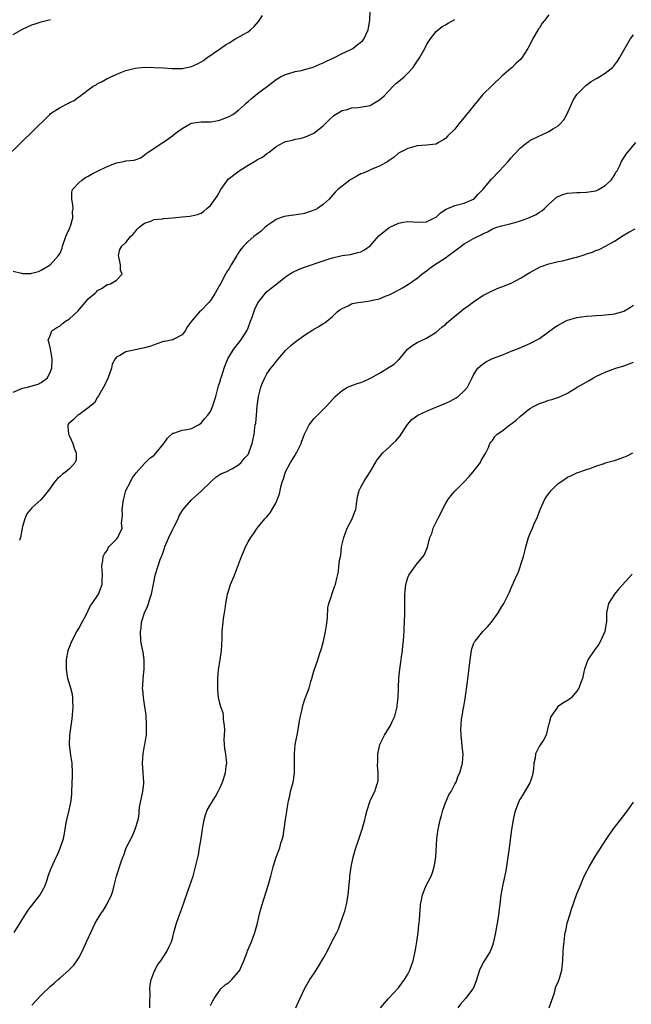
# Model space of a CAD drawing. Units: inches. Extents: x 2610000 to 2613000, y 1491000 to 1494000.
# Drawn here: x 2610128 to 2610259, y 1492962 to 1493171 of the extents above; entities that cross this region are included whole.
import ezdxf

# ---------------------------------------------------------------- set-up
doc = ezdxf.new("R2010")
doc.units = ezdxf.units.IN
doc.header["$MEASUREMENT"] = 0
doc.layers.add('LD26101491_10ft', color=93, linetype='Continuous')

msp = doc.modelspace()

# ---------------------------------------------------------------- linework, layer by layer
at = {"layer": 'LD26101491_10ft'}
for points, elevation in [([(2610127, 1493117.64), (2610128.79, 1493117.21), (2610129, 1493117.18), (2610130.81, 1493117.19), (2610131, 1493117.22), (2610132.39, 1493117.61), (2610133, 1493117.88), (2610134.89, 1493119), (2610135, 1493119.08), (2610136.68, 1493121), (2610136.82, 1493121.18), (2610137, 1493121.47), (2610137.44, 1493122.56), (2610137.53, 1493123), (2610138.25, 1493125), (2610138.44, 1493125.56), (2610139, 1493126.7), (2610139.07, 1493126.93), (2610139.2, 1493127.2), (2610139.71, 1493129), (2610139.68, 1493130.32), (2610139.8, 1493131), (2610139.75, 1493131.75), (2610139.48, 1493133), (2610139.52, 1493134.48), (2610139.66, 1493135), (2610141, 1493136.42), (2610141.61, 1493137), (2610142.44, 1493137.56), (2610143, 1493137.83), (2610143.72, 1493138.28), (2610145, 1493138.9), (2610147, 1493139.93), (2610149, 1493140.72), (2610150.54, 1493141), (2610151, 1493141.11), (2610152.76, 1493141.24), (2610153, 1493141.36), (2610154.21, 1493141.79), (2610155, 1493142.37), (2610155.32, 1493142.68), (2610155.78, 1493143), (2610158.85, 1493145), (2610159, 1493145.08), (2610161, 1493146.54), (2610161.59, 1493147), (2610163, 1493148.03), (2610164.72, 1493149), (2610165, 1493149.12), (2610167, 1493149.39), (2610168.56, 1493149.44), (2610169, 1493149.43), (2610169.49, 1493149.49), (2610171, 1493149.77), (2610171.86, 1493150.14), (2610173, 1493150.53), (2610173.76, 1493151), (2610175, 1493151.89), (2610176.24, 1493153), (2610176.61, 1493153.39), (2610177, 1493153.76), (2610177.67, 1493154.33), (2610178.51, 1493155), (2610179, 1493155.44), (2610181.13, 1493157), (2610183, 1493158.4), (2610183.34, 1493158.66), (2610183.93, 1493159), (2610185, 1493159.52), (2610185.67, 1493159.67), (2610187, 1493160.12), (2610188.37, 1493160.37), (2610189, 1493160.53), (2610190.62, 1493161), (2610191, 1493161.12), (2610192.29, 1493161.71), (2610193, 1493161.99), (2610193.67, 1493162.33), (2610195.26, 1493163), (2610197, 1493163.93), (2610198.71, 1493164.71), (2610199.28, 1493165), (2610200.2, 1493165.8), (2610201, 1493166.35), (2610201.34, 1493166.66), (2610201.66, 1493167), (2610202.58, 1493169), (2610202.62, 1493169.38), (2610202.93, 1493171), (2610202.96, 1493173)], 9180), ([(2610241, 1493172.2), (2610240.07, 1493171), (2610239.62, 1493170.38), (2610239, 1493169.44), (2610238.81, 1493169.19), (2610237.56, 1493167), (2610237, 1493165.8), (2610236.7, 1493165.3), (2610236.55, 1493165), (2610235.25, 1493163), (2610235.14, 1493162.86), (2610235, 1493162.7), (2610234.09, 1493161.91), (2610233.19, 1493161), (2610233, 1493160.82), (2610231, 1493159.13), (2610229, 1493157.24), (2610227, 1493155.21), (2610225.94, 1493154.06), (2610223.29, 1493150.71), (2610223, 1493150.32), (2610221.88, 1493149), (2610221, 1493147.89), (2610219.53, 1493146.47), (2610219, 1493145.85), (2610218.46, 1493145.54), (2610217.56, 1493145), (2610217, 1493144.7), (2610215, 1493144.43), (2610213, 1493144.28), (2610211, 1493143.78), (2610209, 1493142.72), (2610208.08, 1493141.92), (2610207, 1493141.2), (2610206.75, 1493141), (2610205, 1493140.01), (2610203.32, 1493139.32), (2610202.64, 1493139), (2610201.47, 1493138.53), (2610201, 1493138.35), (2610200.12, 1493137.88), (2610198.85, 1493137.15), (2610198.64, 1493137), (2610197, 1493135.74), (2610196.13, 1493135), (2610195.57, 1493134.43), (2610194.24, 1493133), (2610193, 1493131.85), (2610191.81, 1493131), (2610191.29, 1493130.71), (2610191, 1493130.6), (2610190.45, 1493130.45), (2610189, 1493129.95), (2610188.22, 1493129.78), (2610184.71, 1493129.29), (2610183.85, 1493129), (2610183, 1493128.67), (2610181.86, 1493127.86), (2610181, 1493127.27), (2610180.68, 1493127), (2610179.8, 1493126.2), (2610179, 1493125.61), (2610178.23, 1493125), (2610177, 1493123.96), (2610176.07, 1493123), (2610175.57, 1493122.43), (2610174.76, 1493121.24), (2610174.64, 1493121), (2610173.43, 1493119), (2610173, 1493118.24), (2610172.5, 1493117.5), (2610172.2, 1493117), (2610171.12, 1493115), (2610171, 1493114.75), (2610170.37, 1493113.63), (2610170, 1493113), (2610169, 1493111.4), (2610168.66, 1493111), (2610167, 1493109.28), (2610166.66, 1493109), (2610164.99, 1493107), (2610164.11, 1493105.89), (2610163.61, 1493105), (2610163, 1493104.11), (2610161.2, 1493103.2), (2610161, 1493103.09), (2610159.3, 1493102.7), (2610159, 1493102.68), (2610158.59, 1493102.59), (2610157, 1493102.02), (2610156.3, 1493101.7), (2610155, 1493101.36), (2610154.72, 1493101.28), (2610153, 1493100.93), (2610151, 1493100.48), (2610149.72, 1493099.72), (2610149, 1493099.37), (2610148.72, 1493099), (2610148.1, 1493097.9), (2610147.94, 1493097), (2610147.14, 1493094.86), (2610147, 1493094.62), (2610146.53, 1493093.47), (2610145.18, 1493091.18), (2610145.06, 1493090.94), (2610145, 1493090.87), (2610144.32, 1493089.68), (2610143, 1493088.56), (2610141.54, 1493087.54), (2610141, 1493087.13), (2610140.77, 1493087), (2610139.87, 1493086.13), (2610138.83, 1493085.17), (2610138.66, 1493085), (2610138.69, 1493084.69), (2610138.77, 1493083), (2610139, 1493082.56), (2610139.72, 1493081), (2610140, 1493080), (2610140.45, 1493079), (2610140.43, 1493077.57), (2610140.25, 1493077), (2610139, 1493075.65), (2610138.24, 1493075), (2610137.53, 1493074.47), (2610137, 1493073.98), (2610136.45, 1493073.55), (2610135.95, 1493073), (2610134.55, 1493071), (2610133, 1493069.1), (2610132.91, 1493069), (2610131, 1493067.34), (2610129.96, 1493066.04), (2610129.49, 1493065), (2610129, 1493063.35), (2610128.91, 1493063), (2610128.56, 1493061), (2610128.4, 1493060.4)], 9160), ([(2610125, 1493141.37), (2610128.85, 1493145.15), (2610129, 1493145.29), (2610131, 1493147.22), (2610134.82, 1493151), (2610135, 1493151.16), (2610137, 1493152.5), (2610138.67, 1493153.33), (2610139, 1493153.53), (2610140.02, 1493153.98), (2610141, 1493154.75), (2610141.16, 1493154.84), (2610143, 1493156.25), (2610144.08, 1493157), (2610144.68, 1493157.32), (2610145, 1493157.55), (2610145.99, 1493158.01), (2610147, 1493158.63), (2610147.26, 1493158.74), (2610147.78, 1493159), (2610149.93, 1493159.93), (2610151, 1493160.33), (2610153, 1493160.83), (2610154.99, 1493161.01), (2610157, 1493160.99), (2610159, 1493160.88), (2610160.76, 1493160.76), (2610162.75, 1493160.75), (2610163, 1493160.76), (2610165, 1493161.19), (2610166.24, 1493161.76), (2610167, 1493162.15), (2610167.54, 1493162.46), (2610168.24, 1493163), (2610171.12, 1493165), (2610172.21, 1493165.79), (2610173, 1493166.24), (2610174.23, 1493167), (2610175.96, 1493167.96), (2610177, 1493168.59), (2610177.51, 1493169), (2610178.29, 1493169.71), (2610179.26, 1493170.74), (2610180.06, 1493172.06)], 9190), ([(2610127, 1493167.99), (2610129, 1493169.11), (2610131, 1493170.04), (2610131.73, 1493170.27), (2610133, 1493170.7), (2610135, 1493171.21)], 9200), ([(2610127, 1493091.94), (2610128.55, 1493092.55), (2610129, 1493092.8), (2610130.07, 1493093), (2610130.8, 1493093.2), (2610132.34, 1493093.66), (2610133, 1493094.01), (2610134.36, 1493095), (2610135, 1493096.34), (2610135.26, 1493097), (2610135.34, 1493099), (2610135, 1493101.12), (2610134.63, 1493102.63), (2610134.47, 1493103), (2610135, 1493104.15), (2610135.29, 1493105), (2610136.29, 1493105.71), (2610137, 1493106.05), (2610137.49, 1493106.51), (2610138.15, 1493107), (2610139, 1493107.49), (2610140.82, 1493109.18), (2610142.32, 1493111), (2610143, 1493111.76), (2610144.46, 1493113), (2610144.74, 1493113.26), (2610145, 1493113.57), (2610145.99, 1493114.01), (2610147, 1493114.82), (2610147.18, 1493114.82), (2610147.76, 1493115), (2610149, 1493115.76), (2610150.19, 1493117), (2610149.87, 1493117.87), (2610149.86, 1493119), (2610149.73, 1493119.73), (2610149.42, 1493121), (2610149.76, 1493122.24), (2610150.12, 1493123), (2610151, 1493123.78), (2610151.99, 1493125), (2610152.51, 1493125.49), (2610153, 1493126.05), (2610153.41, 1493126.59), (2610153.81, 1493127), (2610155, 1493127.89), (2610156.3, 1493128.3), (2610157, 1493128.62), (2610158.78, 1493128.78), (2610159, 1493128.83), (2610161, 1493129), (2610163, 1493129.2), (2610164.65, 1493129.35), (2610165, 1493129.42), (2610166.26, 1493129.74), (2610167, 1493130.02), (2610167.58, 1493130.42), (2610168.27, 1493131), (2610169, 1493131.65), (2610170.41, 1493133.59), (2610171.19, 1493135), (2610172.62, 1493137), (2610172.8, 1493137.2), (2610175.1, 1493139), (2610177, 1493140.2), (2610178.37, 1493141), (2610179, 1493141.39), (2610180.09, 1493141.91), (2610181, 1493142.67), (2610181.48, 1493143), (2610183, 1493144.18), (2610184.56, 1493145), (2610185, 1493145.21), (2610186.49, 1493145.51), (2610187, 1493145.7), (2610188.11, 1493145.89), (2610189, 1493146.18), (2610189.61, 1493146.39), (2610191, 1493147.04), (2610193, 1493148.6), (2610193.39, 1493149), (2610194.21, 1493149.79), (2610195.27, 1493150.73), (2610195.65, 1493151), (2610197, 1493151.83), (2610198.07, 1493152.07), (2610199, 1493152.39), (2610200.46, 1493152.46), (2610203, 1493152.92), (2610203.2, 1493153), (2610205, 1493154.09), (2610206.04, 1493155), (2610207, 1493156.11), (2610207.87, 1493157), (2610208.45, 1493157.55), (2610209, 1493157.98), (2610210.21, 1493159), (2610211, 1493159.77), (2610212.12, 1493161), (2610212.49, 1493161.51), (2610213, 1493162.3), (2610213.3, 1493162.7), (2610213.51, 1493163), (2610214.61, 1493165), (2610215, 1493165.82), (2610215.44, 1493166.56), (2610215.74, 1493167), (2610217, 1493168.65), (2610217.44, 1493169), (2610218.34, 1493169.66), (2610219, 1493170.07), (2610219.6, 1493170.4), (2610221, 1493171.21)], 9170), ([(2610127.23, 1492977), (2610129, 1492979.87), (2610129.73, 1492981), (2610130.25, 1492981.75), (2610132.78, 1492985), (2610132.87, 1492985.13), (2610133.57, 1492986.43), (2610133.81, 1492987), (2610134.23, 1492988.23), (2610134.51, 1492989), (2610135, 1492990.33), (2610135.27, 1492991), (2610136.21, 1492993), (2610136.48, 1492993.52), (2610137.06, 1492994.94), (2610137.71, 1492997), (2610137.95, 1492998.05), (2610138.08, 1492999), (2610138.31, 1493000.31), (2610138.45, 1493001), (2610138.93, 1493003), (2610139.36, 1493005), (2610139.48, 1493006.52), (2610139.54, 1493007), (2610139.66, 1493010.34), (2610139.67, 1493011), (2610139.55, 1493013), (2610139.28, 1493014.72), (2610139.25, 1493015.25), (2610139.01, 1493017), (2610139.08, 1493019), (2610139.57, 1493022.43), (2610139.8, 1493025), (2610139.73, 1493026.27), (2610139.73, 1493027), (2610139.63, 1493027.63), (2610139.27, 1493029), (2610138.67, 1493031), (2610138.37, 1493033), (2610138.39, 1493035), (2610138.74, 1493037), (2610138.79, 1493037.21), (2610139, 1493037.7), (2610139.48, 1493039), (2610140.58, 1493041), (2610140.74, 1493041.26), (2610141, 1493041.65), (2610141.68, 1493043), (2610142.46, 1493044.46), (2610143.47, 1493046.53), (2610143.85, 1493047), (2610145.18, 1493049), (2610145.97, 1493051), (2610145.98, 1493051.98), (2610146.05, 1493053), (2610145.89, 1493055), (2610146.1, 1493056.1), (2610146.17, 1493057), (2610146.43, 1493057.57), (2610147, 1493058.28), (2610147.22, 1493058.79), (2610147.4, 1493059), (2610149, 1493060.63), (2610149.33, 1493061), (2610149.53, 1493061.53), (2610150.21, 1493063), (2610150.05, 1493064.05), (2610150.27, 1493065.73), (2610150.21, 1493067), (2610150.48, 1493069), (2610151.01, 1493070.99), (2610152.04, 1493073), (2610152.38, 1493073.62), (2610153.23, 1493074.77), (2610155, 1493076.72), (2610156.13, 1493077.87), (2610157, 1493078.51), (2610157.48, 1493079), (2610159.1, 1493081), (2610159.85, 1493082.15), (2610161, 1493083.18), (2610161.23, 1493083.23), (2610163, 1493083.83), (2610163.96, 1493083.96), (2610165, 1493084.21), (2610166.45, 1493085), (2610167, 1493085.36), (2610167.72, 1493086.28), (2610168.47, 1493087), (2610169, 1493087.82), (2610169.54, 1493089), (2610169.72, 1493089.72), (2610170.12, 1493091), (2610170.74, 1493093.26), (2610171, 1493094.08), (2610171.2, 1493094.8), (2610171.4, 1493095.4), (2610171.89, 1493097), (2610172.18, 1493097.82), (2610172.74, 1493099), (2610173.93, 1493101), (2610175, 1493102.34), (2610175.47, 1493103), (2610176.72, 1493105), (2610177, 1493105.63), (2610177.56, 1493107), (2610177.89, 1493107.89), (2610178.43, 1493109.57), (2610179.06, 1493110.94), (2610180.71, 1493113), (2610180.84, 1493113.16), (2610181.93, 1493114.07), (2610183.12, 1493115), (2610185, 1493116.43), (2610185.82, 1493117), (2610186.54, 1493117.46), (2610187.89, 1493118.11), (2610189, 1493118.54), (2610190.48, 1493119), (2610191.3, 1493119.3), (2610193, 1493119.88), (2610194.3, 1493120.3), (2610195, 1493120.5), (2610197, 1493120.96), (2610198.78, 1493121.22), (2610200.4, 1493121.6), (2610201, 1493121.79), (2610201.77, 1493122.23), (2610203, 1493123.07), (2610204.85, 1493125.15), (2610207, 1493126.98), (2610209, 1493127.89), (2610210.05, 1493128.05), (2610211, 1493128.22), (2610212.13, 1493128.13), (2610213, 1493128.1), (2610215, 1493128.18), (2610216.7, 1493129), (2610217, 1493129.17), (2610217.97, 1493130.03), (2610219.15, 1493130.85), (2610221, 1493131.64), (2610223, 1493132.13), (2610225, 1493132.95), (2610225.08, 1493133), (2610225.97, 1493134.03), (2610226.96, 1493135), (2610228.79, 1493137.21), (2610230.54, 1493139), (2610232.38, 1493141), (2610233, 1493141.75), (2610233.59, 1493142.41), (2610235, 1493143.88), (2610236.42, 1493145), (2610236.75, 1493145.25), (2610237, 1493145.42), (2610239, 1493146.46), (2610239.39, 1493146.61), (2610241, 1493147.37), (2610242.02, 1493148.02), (2610243, 1493148.59), (2610243.43, 1493149), (2610244.18, 1493149.82), (2610244.86, 1493151), (2610245.77, 1493153), (2610246.14, 1493153.86), (2610246.85, 1493155), (2610247, 1493155.21), (2610248.72, 1493157), (2610248.87, 1493157.13), (2610250, 1493158), (2610251, 1493158.58), (2610251.26, 1493158.74), (2610253, 1493159.74), (2610254.55, 1493161), (2610254.78, 1493161.22), (2610255, 1493161.48), (2610255.65, 1493162.35), (2610256.04, 1493163), (2610258.35, 1493167), (2610259, 1493167.92)], 9150), ([(2610131, 1492961.55), (2610133, 1492963.65), (2610135, 1492965.6), (2610135.74, 1492966.26), (2610136.6, 1492967), (2610137, 1492967.36), (2610138.87, 1492969), (2610139.92, 1492970.08), (2610140.61, 1492971), (2610141, 1492971.63), (2610141.74, 1492973), (2610142.65, 1492975), (2610143.55, 1492977), (2610144.5, 1492979), (2610145, 1492979.87), (2610145.67, 1492981), (2610146.23, 1492981.77), (2610146.97, 1492983), (2610147.93, 1492985), (2610148.22, 1492985.78), (2610148.54, 1492987), (2610149.04, 1492989), (2610150.02, 1492992.02), (2610150.37, 1492993), (2610150.55, 1492993.45), (2610151, 1492994.8), (2610151.16, 1492995.16), (2610152.4, 1492997.6), (2610153.01, 1492999), (2610153.6, 1493001), (2610153.81, 1493002.19), (2610153.87, 1493003), (2610154, 1493004), (2610154.19, 1493005), (2610154.36, 1493005.64), (2610154.62, 1493007), (2610154.8, 1493008.8), (2610154.83, 1493009), (2610154.69, 1493011), (2610154.53, 1493013), (2610154.69, 1493015), (2610155, 1493016.74), (2610155.06, 1493017), (2610155.34, 1493018.66), (2610155.37, 1493019), (2610155.43, 1493021), (2610155.3, 1493023.3), (2610155.07, 1493025), (2610154.75, 1493027), (2610154.59, 1493028.59), (2610154.57, 1493029), (2610154.61, 1493029.39), (2610154.67, 1493031), (2610154.9, 1493033), (2610154.93, 1493035), (2610154.66, 1493036.66), (2610154.46, 1493037.54), (2610154.19, 1493039), (2610154.1, 1493041), (2610154.24, 1493041.76), (2610154.36, 1493043), (2610154.99, 1493044.99), (2610155.64, 1493046.36), (2610155.85, 1493047), (2610156.2, 1493048.2), (2610156.47, 1493049), (2610157, 1493051.81), (2610157.25, 1493053), (2610157.87, 1493055), (2610158.33, 1493056.33), (2610158.61, 1493057), (2610158.74, 1493057.26), (2610159, 1493058.11), (2610159.25, 1493058.75), (2610159.31, 1493059), (2610159.51, 1493059.51), (2610160.15, 1493061), (2610161, 1493062.82), (2610161.23, 1493063.23), (2610162.14, 1493065), (2610162.36, 1493065.64), (2610163.13, 1493066.87), (2610163.22, 1493067), (2610165, 1493069), (2610167, 1493070.88), (2610169, 1493072.82), (2610169.26, 1493073), (2610170.17, 1493073.83), (2610171, 1493074.44), (2610171.37, 1493074.63), (2610172.38, 1493075), (2610173.7, 1493075.7), (2610175, 1493076.45), (2610175.57, 1493077), (2610176.19, 1493077.81), (2610177, 1493078.67), (2610177.17, 1493079), (2610177.27, 1493079.27), (2610177.86, 1493081), (2610178.29, 1493083), (2610178.44, 1493084.44), (2610178.55, 1493085), (2610178.65, 1493085.35), (2610178.77, 1493087), (2610178.96, 1493088.96), (2610179.22, 1493091), (2610179.31, 1493091.31), (2610179.71, 1493093), (2610180.07, 1493093.93), (2610180.56, 1493095), (2610181, 1493095.79), (2610181.87, 1493097), (2610182.38, 1493097.62), (2610183, 1493098.48), (2610185, 1493100.8), (2610186.12, 1493101.88), (2610187.21, 1493102.79), (2610189, 1493104.07), (2610190.8, 1493105.2), (2610191, 1493105.34), (2610192.1, 1493105.9), (2610193, 1493106.53), (2610193.33, 1493106.67), (2610193.76, 1493107), (2610195, 1493108.02), (2610195.95, 1493109), (2610196.54, 1493109.46), (2610197, 1493109.72), (2610198.3, 1493110.3), (2610199, 1493110.68), (2610199.22, 1493110.78), (2610200.37, 1493111), (2610201, 1493111.1), (2610203, 1493111.34), (2610203.47, 1493111.47), (2610205, 1493111.8), (2610206.39, 1493112.38), (2610207, 1493112.62), (2610208.58, 1493113.42), (2610209.88, 1493114.13), (2610211.12, 1493114.88), (2610213, 1493116.2), (2610214.01, 1493117), (2610215, 1493117.73), (2610215.71, 1493118.29), (2610216.7, 1493119), (2610219, 1493120.5), (2610219.67, 1493121), (2610220.45, 1493121.55), (2610221, 1493121.99), (2610221.59, 1493122.41), (2610222.34, 1493123), (2610223, 1493123.49), (2610225, 1493124.61), (2610225.8, 1493125), (2610226.63, 1493125.37), (2610227, 1493125.62), (2610227.97, 1493126.03), (2610229, 1493126.67), (2610229.93, 1493127), (2610231, 1493127.32), (2610233, 1493127.79), (2610234.08, 1493128.08), (2610235, 1493128.38), (2610236.92, 1493129.08), (2610238.3, 1493129.7), (2610239, 1493130.18), (2610239.51, 1493130.49), (2610240.1, 1493131), (2610241, 1493131.93), (2610242.18, 1493133), (2610242.63, 1493133.37), (2610243, 1493133.57), (2610244.02, 1493133.98), (2610245, 1493134.22), (2610247, 1493134.38), (2610247.63, 1493134.37), (2610249, 1493134.44), (2610251, 1493134.77), (2610251.59, 1493135), (2610253, 1493135.88), (2610254.28, 1493137), (2610254.53, 1493137.47), (2610255, 1493138.05), (2610255.3, 1493138.7), (2610255.52, 1493139), (2610256.1, 1493140.1), (2610256.48, 1493141), (2610256.67, 1493141.33), (2610257, 1493141.78), (2610257.45, 1493142.55), (2610257.82, 1493143), (2610259.55, 1493145)], 9140), ([(2610156.09, 1492961), (2610156.08, 1492961.92), (2610156.18, 1492964.18), (2610156.13, 1492965), (2610156.2, 1492965.8), (2610156.4, 1492967), (2610157.16, 1492969), (2610157.8, 1492970.2), (2610158.42, 1492971), (2610159.76, 1492973), (2610160.12, 1492973.88), (2610160.69, 1492975), (2610161, 1492976.05), (2610161.25, 1492977), (2610161.8, 1492979), (2610162.21, 1492980.21), (2610162.49, 1492981), (2610162.64, 1492981.36), (2610163.31, 1492983.31), (2610164.21, 1492985.79), (2610164.64, 1492987), (2610165.31, 1492989), (2610165.86, 1492991), (2610166.09, 1492992.09), (2610166.45, 1492993.55), (2610166.71, 1492995), (2610167.03, 1492997), (2610167.31, 1492999), (2610167.39, 1492999.39), (2610167.65, 1493001), (2610167.94, 1493002.06), (2610168.33, 1493003), (2610169, 1493004.24), (2610170.06, 1493005.94), (2610170.66, 1493007), (2610171, 1493007.72), (2610171.55, 1493009), (2610172.22, 1493011), (2610172.38, 1493012.38), (2610172.47, 1493013), (2610172.44, 1493013.56), (2610172.27, 1493015), (2610172.1, 1493016.1), (2610172.01, 1493017), (2610171.96, 1493018.04), (2610171.98, 1493019), (2610172.07, 1493020.07), (2610172.01, 1493021), (2610171.79, 1493022.21), (2610171.78, 1493023), (2610171.7, 1493023.7), (2610171.21, 1493025), (2610171, 1493025.8), (2610170.74, 1493027), (2610170.61, 1493028.61), (2610170.56, 1493029), (2610170.56, 1493031), (2610170.73, 1493033), (2610170.77, 1493033.23), (2610171, 1493034.62), (2610171.06, 1493034.94), (2610171.07, 1493035.07), (2610171.38, 1493037), (2610171.52, 1493039.52), (2610171.52, 1493041), (2610171.61, 1493042.39), (2610171.69, 1493043), (2610171.79, 1493043.79), (2610171.99, 1493045), (2610172.15, 1493045.85), (2610172.27, 1493047), (2610172.56, 1493048.56), (2610172.66, 1493049), (2610173, 1493050.12), (2610173.29, 1493051), (2610174.09, 1493053), (2610175.6, 1493057), (2610176.03, 1493057.97), (2610176.47, 1493059), (2610177, 1493060.09), (2610177.58, 1493061), (2610178.19, 1493061.81), (2610178.92, 1493063), (2610180.57, 1493065), (2610180.8, 1493065.2), (2610181, 1493065.41), (2610181.71, 1493066.29), (2610183, 1493068.47), (2610183.21, 1493069), (2610183.69, 1493070.31), (2610184.07, 1493072.07), (2610184.35, 1493073), (2610184.53, 1493073.47), (2610184.96, 1493075), (2610186.05, 1493077), (2610187, 1493078.53), (2610187.2, 1493078.8), (2610187.31, 1493079), (2610187.6, 1493079.6), (2610188.32, 1493081), (2610188.48, 1493081.52), (2610189.02, 1493082.98), (2610190.01, 1493085), (2610191, 1493086.25), (2610191.37, 1493086.64), (2610191.76, 1493087), (2610193.79, 1493089), (2610195, 1493090.4), (2610195.54, 1493091), (2610197, 1493092.27), (2610198.17, 1493093), (2610200.22, 1493093.78), (2610201, 1493094), (2610201.7, 1493094.3), (2610203.08, 1493094.92), (2610203.18, 1493095), (2610205, 1493095.94), (2610207, 1493097.23), (2610208.11, 1493097.89), (2610209, 1493098.81), (2610209.13, 1493098.87), (2610210.96, 1493101.04), (2610212.09, 1493101.91), (2610213, 1493102.49), (2610215, 1493103.44), (2610217, 1493104.69), (2610218.24, 1493105.76), (2610219, 1493106.35), (2610219.33, 1493106.67), (2610221, 1493108.11), (2610222.13, 1493109), (2610223, 1493109.71), (2610223.78, 1493110.22), (2610225, 1493111.12), (2610227, 1493112.46), (2610228.64, 1493113.36), (2610230.03, 1493113.97), (2610231, 1493114.3), (2610233, 1493115.1), (2610235, 1493116.15), (2610237, 1493117.4), (2610239, 1493118.48), (2610239.36, 1493118.64), (2610241, 1493119.25), (2610243, 1493119.73), (2610243.89, 1493119.89), (2610245, 1493120.13), (2610246.56, 1493120.56), (2610247, 1493120.66), (2610248.77, 1493121.23), (2610249, 1493121.32), (2610250.28, 1493121.72), (2610251, 1493122.04), (2610251.7, 1493122.3), (2610253.05, 1493122.95), (2610255, 1493124.07), (2610256.79, 1493125.21), (2610258.05, 1493125.95), (2610259.37, 1493126.63)], 9130), ([(2610169, 1492961.46), (2610169.52, 1492962.48), (2610169.8, 1492963), (2610171, 1492964.72), (2610171.22, 1492965), (2610172.14, 1492965.86), (2610173, 1492966.46), (2610173.54, 1492967), (2610175, 1492968.67), (2610175.23, 1492969), (2610175.77, 1492970.23), (2610176.14, 1492971), (2610176.84, 1492972.84), (2610176.91, 1492973.09), (2610177.75, 1492975), (2610178.48, 1492977), (2610179.01, 1492979), (2610179.46, 1492981), (2610179.77, 1492982.23), (2610179.99, 1492983), (2610181.26, 1492987), (2610181.83, 1492989), (2610182.38, 1492991), (2610182.98, 1492993), (2610183.74, 1492995), (2610184.01, 1492996.01), (2610184.34, 1492997), (2610184.49, 1492997.51), (2610184.72, 1492999), (2610185, 1493001.02), (2610185.27, 1493002.73), (2610185.34, 1493003.34), (2610185.63, 1493005), (2610185.89, 1493006.11), (2610186.07, 1493007), (2610186.58, 1493009), (2610186.65, 1493009.35), (2610186.9, 1493011), (2610186.91, 1493013), (2610186.86, 1493015), (2610187.04, 1493017), (2610187.46, 1493019), (2610187.83, 1493021), (2610187.98, 1493022.02), (2610188.16, 1493023), (2610188.51, 1493024.51), (2610188.6, 1493025), (2610189, 1493026.42), (2610189.15, 1493026.85), (2610189.22, 1493027), (2610189.99, 1493029), (2610190.37, 1493030.37), (2610190.6, 1493031), (2610191, 1493032.57), (2610191.86, 1493035), (2610192.24, 1493036.24), (2610192.62, 1493037.38), (2610193.03, 1493038.97), (2610193.49, 1493041), (2610193.69, 1493042.31), (2610193.9, 1493043.9), (2610193.97, 1493046.03), (2610194.2, 1493047), (2610194.83, 1493048.83), (2610194.86, 1493049), (2610195, 1493049.31), (2610195.42, 1493050.58), (2610195.6, 1493051), (2610195.75, 1493051.75), (2610196.25, 1493053.75), (2610196.35, 1493055), (2610196.51, 1493056.51), (2610196.72, 1493057.28), (2610196.92, 1493059), (2610197.36, 1493061), (2610198.12, 1493063), (2610199.16, 1493065), (2610199.65, 1493066.35), (2610199.91, 1493067), (2610200.1, 1493068.1), (2610200.31, 1493069.69), (2610200.62, 1493071), (2610201, 1493071.75), (2610201.69, 1493073), (2610202.19, 1493073.81), (2610203, 1493075), (2610204.46, 1493077.54), (2610205.68, 1493079), (2610207, 1493080.23), (2610207.79, 1493081), (2610208.43, 1493081.57), (2610209.37, 1493082.63), (2610209.6, 1493083), (2610210.96, 1493085.04), (2610211.88, 1493086.12), (2610213.1, 1493087), (2610215, 1493087.89), (2610217.69, 1493089), (2610218.61, 1493089.39), (2610219.98, 1493090.02), (2610221.28, 1493090.72), (2610221.73, 1493091), (2610223, 1493092.23), (2610223.67, 1493093), (2610224.14, 1493093.86), (2610224.69, 1493095), (2610225, 1493095.59), (2610225.92, 1493097), (2610226.46, 1493097.54), (2610227.63, 1493098.37), (2610229, 1493099.06), (2610231, 1493099.82), (2610232.38, 1493100.38), (2610233, 1493100.61), (2610234.7, 1493101.3), (2610237, 1493102.31), (2610239, 1493103.37), (2610242.28, 1493105.72), (2610243, 1493106.17), (2610243.52, 1493106.48), (2610245, 1493107.22), (2610247, 1493107.84), (2610247.96, 1493107.96), (2610249, 1493108.11), (2610250.17, 1493108.17), (2610251, 1493108.24), (2610252.3, 1493108.3), (2610254.53, 1493108.53), (2610255, 1493108.6), (2610256.51, 1493109), (2610257, 1493109.15), (2610258.14, 1493109.86), (2610259, 1493110.44)], 9120), ([(2610187.16, 1492961), (2610187.71, 1492962.29), (2610189.03, 1492965), (2610190.17, 1492967), (2610191, 1492968.24), (2610191.47, 1492969), (2610192.08, 1492969.92), (2610193, 1492971.48), (2610193.85, 1492973), (2610194.87, 1492975), (2610195, 1492975.29), (2610195.91, 1492977), (2610196.27, 1492977.73), (2610196.7, 1492979), (2610197, 1492980), (2610197.42, 1492981), (2610197.57, 1492981.57), (2610197.99, 1492983), (2610198.29, 1492985), (2610198.63, 1492988.63), (2610198.68, 1492989), (2610198.96, 1492990.96), (2610199.39, 1492993), (2610199.94, 1492995), (2610200.42, 1492996.42), (2610200.73, 1492997.27), (2610201.31, 1492999), (2610201.86, 1493001), (2610202.06, 1493001.94), (2610202.32, 1493003), (2610202.97, 1493005), (2610203.65, 1493006.35), (2610203.95, 1493007), (2610204.42, 1493008.42), (2610204.65, 1493009), (2610204.71, 1493009.29), (2610204.72, 1493011), (2610204.56, 1493012.56), (2610204.6, 1493013.4), (2610204.63, 1493015), (2610205.06, 1493017), (2610205.7, 1493018.3), (2610206.07, 1493019), (2610207.32, 1493021), (2610207.82, 1493022.18), (2610208.23, 1493023), (2610208.7, 1493024.7), (2610208.74, 1493025), (2610208.73, 1493025.27), (2610208.96, 1493027), (2610209.1, 1493031.1), (2610209.29, 1493033), (2610209.52, 1493034.48), (2610209.66, 1493035.66), (2610209.85, 1493037), (2610209.96, 1493038.04), (2610210.08, 1493039), (2610210.19, 1493040.19), (2610210.22, 1493041), (2610210.22, 1493041.78), (2610210.29, 1493043), (2610210.35, 1493045), (2610210.39, 1493045.61), (2610210.38, 1493047), (2610210.34, 1493048.34), (2610210.38, 1493049), (2610210.55, 1493051), (2610211, 1493052.52), (2610211.22, 1493053), (2610212.64, 1493055), (2610213, 1493055.48), (2610214.29, 1493057), (2610214.57, 1493057.43), (2610215, 1493058.45), (2610215.18, 1493058.83), (2610215.22, 1493059), (2610215.26, 1493059.26), (2610215.72, 1493061), (2610216.12, 1493061.88), (2610216.43, 1493063), (2610217.41, 1493065), (2610217.95, 1493066.05), (2610218.41, 1493067), (2610219, 1493068.16), (2610219.52, 1493069), (2610220.14, 1493069.86), (2610221, 1493070.87), (2610223, 1493072.83), (2610224.04, 1493073.96), (2610224.93, 1493075), (2610226.45, 1493077), (2610226.62, 1493077.38), (2610227, 1493077.93), (2610227.36, 1493078.64), (2610227.61, 1493079), (2610228.14, 1493080.14), (2610228.45, 1493081), (2610228.69, 1493081.31), (2610229, 1493081.68), (2610229.52, 1493082.48), (2610230.03, 1493083), (2610231, 1493083.64), (2610232.72, 1493085), (2610232.9, 1493085.1), (2610234.05, 1493085.95), (2610235, 1493086.85), (2610237, 1493088.42), (2610238, 1493089), (2610239, 1493089.55), (2610240.12, 1493089.88), (2610241, 1493090.24), (2610241.64, 1493090.36), (2610243.12, 1493090.88), (2610245, 1493091.74), (2610247.02, 1493093), (2610249.57, 1493094.43), (2610250.54, 1493095), (2610251, 1493095.24), (2610253, 1493096.17), (2610255.25, 1493097), (2610257, 1493097.54), (2610258.07, 1493097.93), (2610259, 1493098.3)], 9110), ([(2610205.17, 1492961), (2610206.01, 1492961.99), (2610206.92, 1492963), (2610209, 1492965.24), (2610209.76, 1492966.24), (2610210.28, 1492967), (2610211, 1492968.14), (2610211.41, 1492969), (2610212.13, 1492971), (2610212.6, 1492973), (2610212.65, 1492973.35), (2610212.92, 1492975), (2610213.19, 1492977), (2610213.36, 1492978.64), (2610213.49, 1492979.49), (2610213.57, 1492981), (2610213.65, 1492981.65), (2610213.71, 1492983), (2610213.91, 1492983.91), (2610214.11, 1492985), (2610214.93, 1492987), (2610215.95, 1492989), (2610216.26, 1492989.74), (2610216.62, 1492991), (2610216.93, 1492993), (2610217.19, 1492997), (2610217.46, 1492999), (2610217.58, 1492999.58), (2610217.89, 1493001), (2610218.14, 1493001.86), (2610218.43, 1493003), (2610219, 1493004.57), (2610219.74, 1493006.26), (2610220.23, 1493007), (2610221, 1493008.53), (2610221.26, 1493009), (2610221.7, 1493010.3), (2610222.05, 1493011), (2610222.5, 1493012.5), (2610222.62, 1493013), (2610222.75, 1493015), (2610222.57, 1493016.57), (2610222.52, 1493017.48), (2610222.33, 1493019), (2610222.28, 1493020.28), (2610222.33, 1493021), (2610222.45, 1493022.45), (2610222.56, 1493023), (2610222.86, 1493024.86), (2610222.91, 1493025.09), (2610223.2, 1493026.8), (2610223.68, 1493030.32), (2610224.24, 1493035), (2610224.5, 1493036.5), (2610224.56, 1493037), (2610224.63, 1493037.37), (2610225, 1493038.39), (2610225.18, 1493038.82), (2610225.3, 1493039), (2610226.97, 1493041), (2610227.97, 1493042.03), (2610228.83, 1493043), (2610230.24, 1493045), (2610231, 1493046.34), (2610231.4, 1493047), (2610231.84, 1493047.84), (2610232.61, 1493049.39), (2610233, 1493050.29), (2610233.22, 1493050.78), (2610233.35, 1493051), (2610233.58, 1493051.58), (2610234.23, 1493053), (2610234.5, 1493053.5), (2610235.61, 1493057), (2610235.91, 1493058.09), (2610236.13, 1493059), (2610236.7, 1493061), (2610237, 1493061.75), (2610237.53, 1493063), (2610237.89, 1493063.89), (2610238.57, 1493065.43), (2610239.14, 1493067), (2610240.1, 1493069), (2610240.44, 1493069.56), (2610241, 1493070.37), (2610241.26, 1493070.74), (2610241.48, 1493071), (2610243, 1493072.49), (2610243.74, 1493073), (2610245, 1493073.82), (2610245.83, 1493074.17), (2610247, 1493074.77), (2610249, 1493075.48), (2610249.71, 1493075.71), (2610251, 1493076.19), (2610252.77, 1493076.77), (2610253, 1493076.87), (2610255, 1493077.42), (2610256.21, 1493077.79), (2610257, 1493078.08), (2610257.65, 1493078.35), (2610258.89, 1493079)], 9100), ([(2610258.76, 1493053.24), (2610255.89, 1493050.11), (2610254.97, 1493049), (2610253.7, 1493047), (2610253.38, 1493045.38), (2610253.26, 1493045), (2610253.28, 1493043.28), (2610253.25, 1493043), (2610253.21, 1493042.79), (2610252.94, 1493041), (2610252.03, 1493039), (2610251.66, 1493038.34), (2610250.63, 1493037), (2610249.28, 1493035), (2610248.58, 1493033), (2610248.45, 1493032.45), (2610248.17, 1493031), (2610247.85, 1493030.15), (2610247.39, 1493029), (2610247, 1493028.34), (2610245.81, 1493027), (2610245.38, 1493026.62), (2610245, 1493026.35), (2610244.15, 1493025.85), (2610242.94, 1493025.06), (2610242.72, 1493024.72), (2610241.52, 1493023), (2610241.37, 1493022.63), (2610241, 1493021.31), (2610240.94, 1493021.06), (2610240.88, 1493020.88), (2610240.44, 1493019), (2610239.92, 1493018.08), (2610239.24, 1493017), (2610239, 1493016.69), (2610238.16, 1493015), (2610238.12, 1493014.12), (2610237.81, 1493013), (2610237.73, 1493011.73), (2610237.62, 1493011), (2610237.5, 1493010.5), (2610237.07, 1493009), (2610237, 1493008.85), (2610235.58, 1493006.42), (2610235, 1493005.5), (2610234.79, 1493005.21), (2610234.68, 1493005), (2610234.5, 1493004.5), (2610233.89, 1493003), (2610233.71, 1493002.29), (2610233.44, 1493001), (2610233.1, 1492998.9), (2610232.58, 1492995), (2610232.28, 1492993), (2610232.13, 1492992.13), (2610231.84, 1492990.16), (2610231.21, 1492987.21), (2610230.8, 1492985), (2610230.55, 1492983), (2610230.52, 1492982.52), (2610230.23, 1492980.23), (2610229.65, 1492977), (2610229.29, 1492975.29), (2610229.25, 1492975), (2610229, 1492974.22), (2610228.67, 1492973.33), (2610228.49, 1492973), (2610227.18, 1492970.82), (2610226.5, 1492969.5), (2610226.29, 1492969), (2610225.48, 1492966.52), (2610224.9, 1492965.1), (2610224.84, 1492965), (2610223.28, 1492963), (2610222.21, 1492961.79), (2610221.67, 1492961)], 9090), ([(2610241.11, 1492961), (2610241.57, 1492962.43), (2610242.2, 1492964.2), (2610242.49, 1492965.51), (2610243, 1492966.46), (2610243.14, 1492966.86), (2610243.22, 1492967), (2610243.76, 1492969), (2610243.96, 1492971), (2610244.08, 1492973), (2610244.16, 1492973.84), (2610244.24, 1492975), (2610244.41, 1492976.41), (2610244.51, 1492977), (2610244.62, 1492977.38), (2610244.91, 1492979), (2610245.52, 1492981), (2610245.78, 1492981.78), (2610247, 1492985.21), (2610247.51, 1492986.49), (2610248.26, 1492988.26), (2610248.69, 1492989.31), (2610249.58, 1492991), (2610250.85, 1492993.15), (2610251.62, 1492994.38), (2610253.33, 1492997), (2610254.71, 1492999), (2610256.25, 1493001), (2610257, 1493001.9), (2610257.46, 1493002.54), (2610257.85, 1493003), (2610259, 1493004.73)], 9080)]:
    msp.add_lwpolyline(points, dxfattribs=dict(at, elevation=elevation))

doc.saveas('drawing.dxf')
